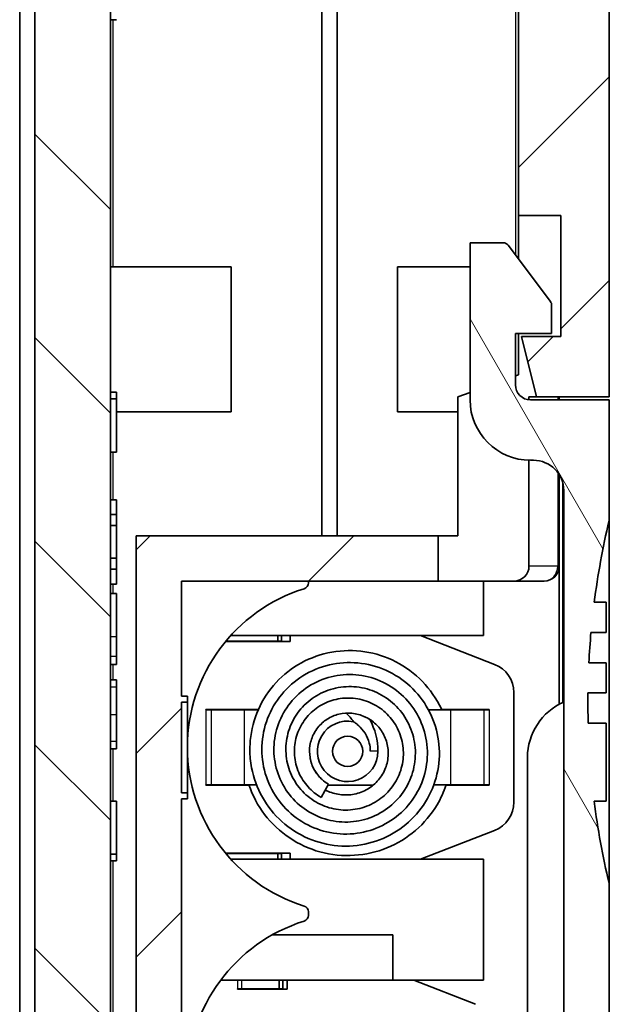
# Model space of a CAD drawing. Units: millimetres. Extents: x 0 to 2602, y 0 to 422.
# Drawn here: x 955 to 974, y 224 to 256 of the extents above; entities that cross this region are included whole.
import ezdxf

# ---------------------------------------------------------------- set-up
doc = ezdxf.new("R2010")
doc.units = ezdxf.units.MM
doc.header["$LTSCALE"] = 1.5
for name, color, linetype, lineweight in [('Hatch (ISO)', 1, 'Continuous', 18), ('Visible (ISO)', 7, 'Continuous', 35), ('Visible Narrow (ISO)', 7, 'Continuous', 25)]:
    doc.layers.add(name, color=color, linetype=linetype, lineweight=lineweight)

msp = doc.modelspace()

# ---------------------------------------------------------------- hatches: boundary and pattern name
at = {"layer": 'Hatch (ISO)'}
h = msp.add_hatch(dxfattribs=at)
h.set_pattern_fill('ANSI31', color=256, scale=38.1, angle=90.00021, style=0)
h.set_pattern_definition([(135.0002, (579.75, -12), (-3.367584, -3.36761), [])])
edge = h.paths.add_edge_path()
edge.add_spline(control_points=[(954.6657, 301.561), (954.6452, 301.4918), (954.6297, 301.4213), (954.609, 301.2785), (954.6038, 301.2064), (954.6038, 301.1343)], knot_values=[-0.0432842, -0.0432842, -0.0432842, -0.0432842, -0.0216421, -0.0216421, 0, 0, 0, 0], degree=3, periodic=0)
edge.add_line((954.6038, 301.1343), (954.6038, 299.2013))
edge.add_line((954.6038, 299.2013), (955.1038, 299.2013))
edge.add_line((955.1038, 299.2013), (955.1038, 199.2013))
edge.add_line((955.1038, 199.2013), (954.6038, 199.2013))
edge.add_line((954.6038, 199.2013), (954.6038, 197.2684))
edge.add_spline(control_points=[(954.6038, 197.2684), (954.6038, 197.1962), (954.609, 197.1242), (954.6297, 196.9814), (954.6452, 196.9109), (954.6657, 196.8417)], knot_values=[-0.0432842, -0.0432842, -0.0432842, -0.0432842, -0.0216421, -0.0216421, 0, 0, 0, 0], degree=3, periodic=0)
edge.add_line((954.6657, 196.8417), (955.7958, 193.0329))
edge.add_spline(control_points=[(955.7958, 193.0329), (955.8292, 192.9205), (955.8756, 192.8123), (955.9927, 192.6091), (956.063, 192.5147), (956.2777, 192.2875), (956.4383, 192.1731), (956.7943, 192.0122), (956.9863, 191.9673), (957.1815, 191.9605)], knot_values=[-0.1875661, -0.1875661, -0.1875661, -0.1875661, -0.1523797, -0.1523797, -0.1171933, -0.1171933, -0.0585967, -0.0585967, 0, 0, 0, 0], degree=3, periodic=0)
edge.add_line((957.1815, 191.9605), (964.6038, 191.7013))
edge.add_line((964.6038, 191.7013), (964.6038, 192.8013))
edge.add_line((964.6038, 192.8013), (963.7038, 192.8013))
edge.add_line((963.7038, 192.8013), (963.7038, 194.1013))
edge.add_line((963.7038, 194.1013), (964.6038, 194.1013))
edge.add_line((964.6038, 194.1013), (964.6038, 195.1034))
edge.add_line((964.6038, 195.1034), (957.7003, 195.3445))
edge.add_ellipse((957.7038, 195.4444), major_axis=(-0.0035, -0.0999), ratio=1, start_angle=272, end_angle=360, ccw=False)
edge.add_line((957.6038, 195.4444), (957.6038, 301.5574))
edge.add_ellipse((957.7038, 301.5574), major_axis=(-0.1, 0), ratio=1, start_angle=272, end_angle=360, ccw=False)
edge.add_line((957.7003, 301.6573), (958.6038, 301.6889))
edge.add_line((958.6038, 301.6889), (958.6038, 303.1013))
edge.add_line((958.6038, 303.1013), (957.5038, 303.1013))
edge.add_line((957.5038, 303.1013), (957.5038, 304.7013))
edge.add_line((957.5038, 304.7013), (958.6038, 304.7013))
edge.add_line((958.6038, 304.7013), (958.6038, 306.4918))
edge.add_line((958.6038, 306.4918), (957.1815, 306.4421))
edge.add_spline(control_points=[(957.1815, 306.4421), (957.0643, 306.4381), (956.948, 306.4202), (956.7218, 306.3578), (956.6128, 306.3135), (956.339, 306.1626), (956.188, 306.0359), (955.943, 305.7316), (955.8514, 305.557), (955.7958, 305.3697)], knot_values=[-0.1875661, -0.1875661, -0.1875661, -0.1875661, -0.1523797, -0.1523797, -0.1171933, -0.1171933, -0.0585967, -0.0585967, 0, 0, 0, 0], degree=3, periodic=0)
edge.add_line((955.7958, 305.3697), (954.6657, 301.561))
h = msp.add_hatch(dxfattribs=at)
h.set_pattern_fill('ANSI31', color=256, scale=38.1, style=0)
h.set_pattern_definition([(45, (579.75, -12), (-3.367596, 3.367596), [])])
edge = h.paths.add_edge_path()
edge.add_line((970.6038, 303.1013), (970.6038, 301.7063))
edge.add_line((970.6038, 301.7063), (971.0072, 301.6923))
edge.add_ellipse((971.0038, 301.5923), major_axis=(0.0035, 0.0999), ratio=1, start_angle=272, end_angle=360, ccw=False)
edge.add_line((971.1038, 301.5923), (971.1038, 249.8013))
edge.add_line((971.1038, 249.8013), (972.5038, 249.8013))
edge.add_line((972.5038, 249.8013), (972.5038, 245.8013))
edge.add_line((972.5038, 245.8013), (971.2038, 245.8013))
edge.add_line((971.2038, 245.8013), (971.7024, 243.8013))
edge.add_line((971.7024, 243.8013), (974.1038, 243.8013))
edge.add_line((974.1038, 243.8013), (974.1038, 276.7013))
edge.add_line((974.1038, 276.7013), (973.8038, 276.7013))
edge.add_line((973.8038, 276.7013), (973.8038, 291.7013))
edge.add_line((973.8038, 291.7013), (974.1038, 291.7013))
edge.add_line((974.1038, 291.7013), (974.1038, 301.1692))
edge.add_spline(control_points=[(974.1038, 301.1692), (974.1038, 301.2414), (974.0986, 301.3134), (974.0778, 301.4562), (974.0623, 301.5267), (974.0418, 301.5959)], knot_values=[-0.0432842, -0.0432842, -0.0432842, -0.0432842, -0.0216421, -0.0216421, 0, 0, 0, 0], degree=3, periodic=0)
edge.add_line((974.0418, 301.5959), (972.9117, 305.4047))
edge.add_spline(control_points=[(972.9117, 305.4047), (972.8783, 305.5171), (972.8319, 305.6252), (972.7148, 305.8285), (972.6445, 305.9229), (972.4298, 306.1501), (972.2692, 306.2645), (971.9132, 306.4254), (971.7212, 306.4703), (971.526, 306.4771)], knot_values=[-0.1875661, -0.1875661, -0.1875661, -0.1875661, -0.1523797, -0.1523797, -0.1171933, -0.1171933, -0.0585967, -0.0585967, 0, 0, 0, 0], degree=3, periodic=0)
edge.add_line((971.526, 306.4771), (970.6038, 306.5093))
edge.add_line((970.6038, 306.5093), (970.6038, 304.7013))
edge.add_line((970.6038, 304.7013), (971.7038, 304.7013))
edge.add_line((971.7038, 304.7013), (971.7038, 303.1013))
edge.add_line((971.7038, 303.1013), (970.6038, 303.1013))
edge = h.paths.add_edge_path()
edge.add_line((965.1038, 192.9013), (965.1038, 191.7013))
edge.add_line((965.1038, 191.7013), (968.5038, 191.8201))
edge.add_line((968.5038, 191.8201), (968.5038, 193.4711))
edge.add_line((968.5038, 193.4711), (970.7254, 193.5487))
edge.add_ellipse((970.6905, 194.548), major_axis=(0.0349, -0.9994), ratio=1, start_angle=0, end_angle=72.21328)
edge.add_line((971.6528, 194.276), (972.416, 196.9756))
edge.add_ellipse((971.4538, 197.2477), major_axis=(0.9623, -0.2721), ratio=1, start_angle=0, end_angle=15.78672)
edge.add_line((972.4538, 197.2477), (972.4538, 204.7013))
edge.add_line((972.4538, 204.7013), (959.9538, 204.7013))
edge.add_line((959.9538, 204.7013), (959.9538, 208.5013))
edge.add_line((959.9538, 208.5013), (960.1538, 208.5013))
edge.add_line((960.1538, 208.5013), (960.1538, 208.7013))
edge.add_line((960.1538, 208.7013), (959.9538, 208.7013))
edge.add_line((959.9538, 208.7013), (959.9538, 211.7013))
edge.add_line((959.9538, 211.7013), (960.1538, 211.7013))
edge.add_line((960.1538, 211.7013), (960.1538, 211.9013))
edge.add_line((960.1538, 211.9013), (959.9538, 211.9013))
edge.add_line((959.9538, 211.9013), (959.9538, 219.5013))
edge.add_line((959.9538, 219.5013), (960.1538, 219.5013))
edge.add_line((960.1538, 219.5013), (960.1538, 219.7013))
edge.add_line((960.1538, 219.7013), (959.9538, 219.7013))
edge.add_line((959.9538, 219.7013), (959.9538, 222.7013))
edge.add_line((959.9538, 222.7013), (960.1538, 222.7013))
edge.add_line((960.1538, 222.7013), (960.1538, 222.9013))
edge.add_line((960.1538, 222.9013), (959.9538, 222.9013))
edge.add_line((959.9538, 222.9013), (959.9538, 230.5013))
edge.add_line((959.9538, 230.5013), (960.1538, 230.5013))
edge.add_line((960.1538, 230.5013), (960.1538, 230.7013))
edge.add_line((960.1538, 230.7013), (959.9538, 230.7013))
edge.add_line((959.9538, 230.7013), (959.9538, 233.7013))
edge.add_line((959.9538, 233.7013), (960.1538, 233.7013))
edge.add_line((960.1538, 233.7013), (960.1538, 233.9013))
edge.add_line((960.1538, 233.9013), (959.9538, 233.9013))
edge.add_line((959.9538, 233.9013), (959.9538, 237.7013))
edge.add_line((959.9538, 237.7013), (968.4538, 237.7013))
edge.add_line((968.4538, 237.7013), (968.4538, 239.2013))
edge.add_line((968.4538, 239.2013), (958.4538, 239.2013))
edge.add_line((958.4538, 239.2013), (958.4538, 203.2013))
edge.add_line((958.4538, 203.2013), (969.1038, 203.2013))
edge.add_line((969.1038, 203.2013), (969.1038, 195.2431))
edge.add_line((969.1038, 195.2431), (965.1038, 195.1034))
edge.add_line((965.1038, 195.1034), (964.6038, 195.1034))
edge.add_line((964.6038, 195.1034), (964.6038, 194.1013))
edge.add_line((964.6038, 194.1013), (964.6038, 193.9013))
edge.add_line((964.6038, 193.9013), (963.8038, 193.9013))
edge.add_line((963.8038, 193.9013), (963.8038, 192.9013))
edge.add_line((963.8038, 192.9013), (965.1038, 192.9013))
h = msp.add_hatch(dxfattribs=at)
h.set_pattern_fill('ANSI31', color=256, scale=38.1, angle=75.00018, style=0)
h.set_pattern_definition([(120.0002, (579.75, -12), (-4.12444, -2.381263), [])])
edge = h.paths.add_edge_path()
edge.add_spline(control_points=[(974.0418, 196.8068), (974.0623, 196.8759), (974.0778, 196.9465), (974.0986, 197.0893), (974.1038, 197.1613), (974.1038, 197.2335)], knot_values=[-0.0432842, -0.0432842, -0.0432842, -0.0432842, -0.0216421, -0.0216421, 0, 0, 0, 0], degree=3, periodic=0)
edge.add_line((974.1038, 197.2335), (974.1038, 227.7013))
edge.add_ellipse((999.468, 233.7013), major_axis=(-25.3643, -6), ratio=1, start_angle=353.92219, end_angle=360, ccw=False)
edge.add_line((973.6111, 230.4206), (974.0038, 230.4206))
edge.add_line((974.0038, 230.4206), (974.0038, 233.0013))
edge.add_line((974.0038, 233.0013), (973.4132, 233.0013))
edge.add_ellipse((999.468, 233.7013), major_axis=(-26.0549, -0.7), ratio=1, start_angle=357.80155, end_angle=360, ccw=False)
edge.add_line((973.4055, 234.0013), (974.0038, 234.0013))
edge.add_line((974.0038, 234.0013), (974.0038, 235.0013))
edge.add_line((974.0038, 235.0013), (973.4362, 235.0013))
edge.add_ellipse((999.468, 233.7013), major_axis=(-26.0318, 1.3), ratio=1, start_angle=357.79635, end_angle=360, ccw=False)
edge.add_line((973.5054, 236.0013), (974.0038, 236.0013))
edge.add_line((974.0038, 236.0013), (974.0038, 237.0013))
edge.add_line((974.0038, 237.0013), (973.6135, 237.0013))
edge.add_ellipse((999.468, 233.7013), major_axis=(-25.8545, 3.3), ratio=1, start_angle=353.96489, end_angle=360, ccw=False)
edge.add_line((974.1038, 239.7013), (974.1038, 243.7013))
edge.add_line((974.1038, 243.7013), (971.5038, 243.7013))
edge.add_ellipse((971.5038, 244.2013), major_axis=(0, -0.5), ratio=1, start_angle=270, end_angle=360, ccw=False)
edge.add_line((971.0038, 244.2013), (971.0038, 245.9013))
edge.add_line((971.0038, 245.9013), (972.2038, 245.9013))
edge.add_line((972.2038, 245.9013), (972.2038, 246.8347))
edge.add_ellipse((972.0038, 246.8347), major_axis=(0.2, 0), ratio=1, start_angle=0, end_angle=36.8699)
edge.add_line((972.1638, 246.9547), (970.7638, 248.8213))
edge.add_ellipse((970.6038, 248.7013), major_axis=(0.16, 0.12), ratio=1, start_angle=0, end_angle=53.1301)
edge.add_line((970.6038, 248.9013), (969.5038, 248.9013))
edge.add_line((969.5038, 248.9013), (969.5038, 243.7013))
edge.add_ellipse((971.5038, 243.7013), major_axis=(-2, 0), ratio=1, start_angle=0, end_angle=90)
edge.add_line((971.5038, 241.7013), (971.6038, 241.7013))
edge.add_ellipse((971.6038, 240.7013), major_axis=(0, 1), ratio=1, start_angle=270, end_angle=360, ccw=False)
edge.add_line((972.6038, 240.7013), (972.6038, 197.3787))
edge.add_spline(control_points=[(972.6038, 197.3787), (972.6038, 197.3306), (972.6003, 197.2826), (972.5865, 197.1874), (972.5761, 197.1403), (972.5624, 197.0942)], knot_values=[-0.0288561, -0.0288561, -0.0288561, -0.0288561, -0.0144281, -0.0144281, 0, 0, 0, 0], degree=3, periodic=0)
edge.add_line((972.5624, 197.0942), (971.4737, 193.4247))
edge.add_line((971.4737, 193.4247), (968.6038, 193.3245))
edge.add_line((968.6038, 193.3245), (968.6038, 191.8236))
edge.add_line((968.6038, 191.8236), (971.526, 191.9256))
edge.add_spline(control_points=[(971.526, 191.9256), (971.6432, 191.9297), (971.7596, 191.9475), (971.9857, 192.0099), (972.0947, 192.0543), (972.3685, 192.2051), (972.5195, 192.3319), (972.7645, 192.6361), (972.8561, 192.8108), (972.9117, 192.998)], knot_values=[-0.1875661, -0.1875661, -0.1875661, -0.1875661, -0.1523797, -0.1523797, -0.1171933, -0.1171933, -0.0585967, -0.0585967, 0, 0, 0, 0], degree=3, periodic=0)
edge.add_line((972.9117, 192.998), (974.0418, 196.8068))

# ---------------------------------------------------------------- linework, layer by layer
at = {"layer": 'Visible (ISO)'}
for p, q in [((957.6038, 195.4444), (957.6038, 301.5574)), ((971.1038, 301.5923), (971.1038, 249.8013)), ((955.1038, 299.2013), (955.1038, 199.2013)), ((954.6038, 201.7013), (954.6038, 296.7013)), ((964.6038, 293.2013), (964.6038, 239.2013)), ((964.6038, 293.2013), (964.6038, 239.2013)), ((965.1038, 239.2013), (965.1038, 293.2013)), ((974.1038, 243.8013), (974.1038, 276.7013)), ((957.6038, 256.2813), (957.8038, 256.2813)), ((971.1038, 249.8013), (972.5038, 249.8013)), ((971.1038, 248.368), (971.1038, 249.8013)), ((972.5038, 249.8013), (972.5038, 245.8013)), ((970.6038, 248.9013), (969.5038, 248.9013)), ((969.5038, 248.9013), (969.5038, 243.7013)), ((972.1638, 246.9547), (970.7638, 248.8213)), ((957.6038, 248.1013), (961.6038, 248.1013)), ((961.6038, 248.1013), (961.6038, 243.3013)), ((967.1038, 243.3013), (967.1038, 248.1013)), ((969.5038, 248.1013), (967.1038, 248.1013)), ((972.2038, 245.9013), (972.2038, 246.8347)), ((971.0038, 244.2013), (971.0038, 245.9013)), ((971.0038, 245.9013), (972.2038, 245.9013)), ((971.1038, 244.5293), (971.1038, 245.9013)), ((972.5038, 245.8013), (971.2038, 245.8013)), ((971.2038, 245.8013), (971.7024, 243.8013)), ((971.0038, 244.4929), (971.1038, 244.5293)), ((957.6038, 243.9522), (957.8038, 243.9522)), ((957.6038, 243.7358), (957.8038, 243.7358)), ((957.8038, 243.7358), (957.8038, 243.9522)), ((957.8038, 241.9733), (957.8038, 243.7358)), ((969.1038, 243.8013), (969.5038, 243.9469)), ((969.1038, 239.2013), (969.1038, 243.8013)), ((971.4538, 243.8013), (971.7024, 243.8013)), ((971.4538, 243.7038), (971.4538, 243.8013)), ((971.7024, 243.8013), (974.1038, 243.8013)), ((972.4538, 243.7013), (972.4538, 243.8013)), ((974.1038, 243.7013), (971.5038, 243.7013)), ((974.1038, 239.7013), (974.1038, 243.7013)), ((957.8038, 243.3013), (961.6038, 243.3013)), ((969.1038, 243.3013), (967.1038, 243.3013)), ((957.6038, 241.9733), (957.8038, 241.9733)), ((971.4538, 238.2013), (971.4538, 241.702)), ((971.5038, 241.7013), (971.6038, 241.7013)), ((972.4538, 238.2013), (972.4538, 241.2281)), ((972.6038, 240.7013), (972.6038, 197.3787)), ((957.6038, 240.3942), (957.8038, 240.3942)), ((957.8038, 239.9039), (957.8038, 240.3942)), ((957.6038, 239.9039), (957.8038, 239.9039)), ((957.8038, 239.5395), (957.8038, 239.9039)), ((957.6038, 239.5395), (957.8038, 239.5395)), ((957.8038, 238.4595), (957.8038, 239.5395)), ((974.1038, 239.7013), (974.1038, 227.7013)), ((968.4538, 239.2013), (958.4538, 239.2013)), ((958.4538, 239.2013), (958.4538, 203.2013)), ((968.4538, 237.7013), (968.4538, 239.2013)), ((968.4538, 239.2013), (969.1038, 239.2013)), ((957.6038, 238.4595), (957.8038, 238.4595)), ((957.8038, 238.0951), (957.8038, 238.4595)), ((972.4538, 238.2013), (972.4538, 233.6283)), ((957.6038, 238.0951), (957.8038, 238.0951)), ((957.8038, 237.6026), (957.8038, 238.0951)), ((957.6038, 237.6026), (957.8038, 237.6026)), ((959.9538, 233.9013), (959.9538, 237.7013)), ((959.9538, 237.7013), (968.4538, 237.7013)), ((964.1538, 237.6419), (964.1538, 237.7013)), ((970.9538, 237.7013), (968.4538, 237.7013)), ((969.9538, 235.9013), (969.9538, 237.7013)), ((970.9538, 237.7013), (971.9538, 237.7013)), ((957.6038, 237.289), (957.8038, 237.289)), ((957.8038, 235.8756), (957.8038, 237.289)), ((974.0038, 237.0013), (973.6135, 237.0013)), ((974.0038, 236.0013), (974.0038, 237.0013)), ((961.5844, 235.9013), (969.9538, 235.9013)), ((963.1396, 235.7113), (963.1396, 235.9013)), ((963.2664, 235.7113), (963.2664, 235.9013)), ((963.5538, 235.7013), (963.5538, 235.9013)), ((967.8638, 235.9013), (970.3158, 234.9491)), ((973.5054, 236.0013), (974.0038, 236.0013)), ((957.8038, 235.2196), (957.8038, 235.8756)), ((961.4111, 235.7013), (963.5538, 235.7013)), ((961.4475, 235.7113), (961.4194, 235.7113)), ((963.1396, 235.7113), (961.4475, 235.7113)), ((963.1396, 235.7113), (963.2664, 235.7113)), ((957.6038, 234.9458), (957.8038, 234.9458)), ((957.8038, 234.9458), (957.8038, 235.2196)), ((974.0038, 235.0013), (973.4362, 235.0013)), ((974.0038, 234.0013), (974.0038, 235.0013)), ((957.6038, 234.44), (957.8038, 234.44)), ((957.8038, 234.2037), (957.8038, 234.44)), ((957.8038, 233.2871), (957.8038, 234.2037)), ((970.9538, 234.0169), (970.9538, 230.3857)), ((973.4055, 234.0013), (974.0038, 234.0013)), ((960.1538, 233.9013), (959.9538, 233.9013)), ((959.9538, 230.7013), (959.9538, 233.7013)), ((959.9538, 233.7013), (960.1538, 233.7013)), ((960.1538, 233.7013), (960.1538, 233.9013)), ((960.1538, 233.7013), (960.1538, 230.7013)), ((960.766, 233.4413), (960.766, 233.4513)), ((960.766, 233.4513), (962.4838, 233.4513)), ((960.776, 233.4413), (960.766, 233.4413)), ((960.9394, 233.4413), (960.776, 233.4413)), ((962.0455, 233.4413), (960.9394, 233.4413)), ((962.4934, 233.4413), (962.0455, 233.4413)), ((968.862, 233.4413), (968.129, 233.4413)), ((968.5683, 233.4513), (970.1415, 233.4513)), ((968.862, 233.4413), (969.9681, 233.4413)), ((969.9681, 233.4413), (970.1315, 233.4413)), ((970.1415, 233.4413), (970.1315, 233.4413)), ((970.1415, 233.4513), (970.1415, 233.4413)), ((957.8038, 232.4059), (957.8038, 233.2871)), ((974.0038, 233.0013), (973.4132, 233.0013)), ((974.0038, 230.4206), (974.0038, 233.0013)), ((957.8038, 232.1497), (957.8038, 232.4059)), ((957.6038, 232.1497), (957.8038, 232.1497)), ((971.4038, 231.8683), (971.4038, 209.5344)), ((960.1538, 230.7013), (959.9538, 230.7013)), ((960.1538, 230.5013), (960.1538, 230.7013)), ((960.766, 230.9513), (960.766, 230.9613)), ((960.766, 230.9613), (960.776, 230.9613)), ((962.1912, 230.9513), (960.766, 230.9513)), ((960.9394, 230.9613), (960.776, 230.9613)), ((962.0455, 230.9613), (960.9394, 230.9613)), ((962.0455, 230.9613), (962.4395, 230.9613)), ((964.5734, 230.5461), (964.8234, 230.9791)), ((966.297, 230.9513), (964.8074, 230.9513)), ((968.3048, 230.9613), (968.862, 230.9613)), ((970.1415, 230.9513), (968.7083, 230.9513)), ((968.862, 230.9613), (969.9681, 230.9613)), ((969.9681, 230.9613), (970.1315, 230.9613)), ((970.1315, 230.9613), (970.1415, 230.9613)), ((970.1415, 230.9613), (970.1415, 230.9513)), ((957.6038, 230.4249), (957.8038, 230.4249)), ((957.8038, 228.6624), (957.8038, 230.4249)), ((959.9538, 222.9013), (959.9538, 230.5013)), ((959.9538, 230.5013), (960.1538, 230.5013)), ((973.6111, 230.4206), (974.0038, 230.4206)), ((970.3158, 229.4536), (967.8638, 228.5013)), ((957.6038, 228.6624), (957.8038, 228.6624)), ((957.6038, 228.446), (957.8038, 228.446)), ((957.8038, 228.446), (957.8038, 228.6624)), ((961.4111, 228.7013), (963.5538, 228.7013)), ((961.4475, 228.6913), (961.4194, 228.6913)), ((963.1396, 228.6913), (961.4475, 228.6913)), ((961.5844, 228.5013), (969.9538, 228.5013)), ((963.1396, 228.6913), (963.2664, 228.6913)), ((963.1396, 228.5013), (963.1396, 228.6913)), ((963.2664, 228.5013), (963.2664, 228.6913)), ((963.5538, 228.5013), (963.5538, 228.7013)), ((969.9538, 224.5013), (969.9538, 228.5013)), ((974.1038, 197.2335), (974.1038, 227.7013)), ((964.1538, 226.6419), (964.1538, 226.7607)), ((962.9686, 226.0013), (966.9538, 226.0013)), ((966.9538, 224.5013), (966.9538, 226.0013)), ((961.2538, 224.5013), (966.9538, 224.5013)), ((963.1864, 224.2113), (963.1864, 224.5013)), ((963.3132, 224.2113), (963.3132, 224.5013)), ((963.4538, 224.2013), (963.4538, 224.5013)), ((966.9538, 224.5013), (969.9538, 224.5013)), ((967.6388, 224.5013), (969.6839, 223.6993)), ((961.8107, 224.2113), (961.8207, 224.2113)), ((961.8107, 224.2013), (961.8107, 224.2113)), ((961.8107, 224.2013), (963.4538, 224.2013)), ((961.9475, 224.2113), (961.8207, 224.2113)), ((963.1864, 224.2113), (961.9475, 224.2113)), ((963.1864, 224.2113), (963.3132, 224.2113))]:
    msp.add_line(p, q, dxfattribs=at)
msp.add_circle((965.4538, 232.0708), 0.5, dxfattribs=at)
for centre, radius, start, end in [((970.6038, 248.7013), 0.2, 36.8699, 90), ((972.0038, 246.8347), 0.2, 0, 36.8699), ((971.5038, 244.2013), 0.5, 180, 270), ((971.5038, 243.7013), 2, 180, 270), ((971.6038, 240.7013), 1, 0, 90), ((999.468, 233.7013), 26.0643, 166.69115, 172.72626), ((970.9538, 238.2013), 0.5, 270, 0), ((971.9538, 238.2013), 0.5, 270, 0), ((963.9538, 237.6419), 0.2, 287.35226, 0), ((965.6538, 232.2013), 5.5, 107.35226, 252.64774), ((999.468, 233.7013), 26.0643, 174.93744, 177.14109), ((969.9538, 234.0169), 1, 0, 68.77634), ((999.468, 233.7013), 26.0643, 179.34051, 181.53896), ((973.4038, 231.8683), 2, 113.57818, 180), ((964.2288, 232.0708), 2.225, 140.362, 141.97879), ((964.2288, 232.0708), 1.725, 34.66036, 47.01817), ((965.4538, 232.0708), 1, 78.82084, 0), ((964.2288, 232.0708), 2.225, 0, 28.2512), ((969.9538, 230.3857), 1, 291.22366, 0), ((999.468, 233.7013), 26.0643, 187.23104, 193.30885), ((963.9538, 226.7607), 0.2, 0, 72.64774), ((965.6538, 221.2013), 5.5, 107.35226, 252.64774), ((963.9538, 226.6419), 0.2, 287.35226, 0)]:
    msp.add_arc(centre, radius, start, end, dxfattribs=at)
for points, knots in [([(964.5734, 230.5461), (964.4148, 230.6377), (964.2695, 230.7564), (964.0193, 231.0341), (963.9128, 231.1983), (963.7602, 231.5498), (963.7136, 231.742), (963.6844, 232.1218), (963.6998, 232.3144), (963.7913, 232.6854), (963.8715, 232.8676), (964.0798, 233.1857), (964.208, 233.3275), (964.5054, 233.5673), (964.681, 233.6653), (965.0427, 233.7935), (965.2324, 233.8287), (965.6164, 233.8394), (965.8155, 233.8122), (966.1912, 233.6981), (966.3723, 233.609), (966.693, 233.3806), (966.8369, 233.2385), (967.0699, 232.9175), (967.1605, 232.7336), (967.2762, 232.3538), (967.3036, 232.1531), (967.292, 231.7563), (967.253, 231.5554), (967.1144, 231.1762), (967.0106, 230.994), (966.7544, 230.6776), (966.5994, 230.5385), (966.2534, 230.3172), (966.0573, 230.2337), (965.6524, 230.1331), (965.4379, 230.1159), (965.0201, 230.1512), (964.8114, 230.2033), (964.4207, 230.3706), (964.2348, 230.4904), (963.9152, 230.7783), (963.777, 230.95), (963.5648, 231.3265), (963.4884, 231.536), (963.4051, 231.967), (963.3994, 232.1945), (963.4602, 232.6328), (963.5266, 232.8494), (963.7246, 233.2497), (963.8606, 233.4374), (964.1807, 233.7571), (964.3695, 233.8927), (964.777, 234.0939), (965.0004, 234.1624), (965.4571, 234.2257), (965.6965, 234.2185), (966.1531, 234.1298), (966.3765, 234.048), (966.7836, 233.8179), (966.9718, 233.666), (967.2896, 233.3129), (967.4217, 233.1059), (967.6092, 232.667), (967.6683, 232.43), (967.7085, 231.9495), (967.6874, 231.6997), (967.5694, 231.226), (967.4707, 230.9959), (967.2065, 230.5838), (967.0383, 230.3965), (966.6522, 230.0844), (966.4275, 229.9579), (965.9573, 229.786), (965.706, 229.7373), (965.2026, 229.7231), (964.9445, 229.7589), (964.4567, 229.9081), (964.2209, 230.0249), (963.8051, 230.3245), (963.6192, 230.5101), (963.3155, 230.9302), (963.1966, 231.1717), (963.0435, 231.6719), (963.0068, 231.9372), (963.0211, 232.4618), (963.0722, 232.7276), (963.2544, 233.2281), (963.3904, 233.4682), (963.7266, 233.885), (963.9299, 234.068), (964.3837, 234.3595), (964.6408, 234.4695), (965.1707, 234.6018), (965.4506, 234.625), (965.996, 234.5798), (966.2684, 234.5123), (966.778, 234.2952), (967.0202, 234.1397), (967.4359, 233.7663), (967.6156, 233.5439), (967.8916, 233.0561), (967.991, 232.7847), (968.0995, 232.2272), (968.1074, 231.9335), (968.0297, 231.3681), (967.9446, 231.0887), (967.6903, 230.5725), (967.5156, 230.3305), (967.1047, 229.9195), (966.8628, 229.7452), (966.3409, 229.4866), (966.0547, 229.3985), (965.4702, 229.3168), (965.1642, 229.3256), (964.5812, 229.4382), (964.2963, 229.5421), (963.7771, 229.8348), (963.537, 230.0282), (963.1326, 230.477), (962.9646, 230.7396), (962.7262, 231.2963), (962.6511, 231.5967), (962.5996, 232.2056), (962.626, 232.5219), (962.775, 233.1208), (962.8994, 233.4114), (963.2324, 233.9317), (963.4446, 234.168), (963.9309, 234.5614), (964.2134, 234.7207), (964.8044, 234.937), (965.1201, 234.9983), (965.7521, 235.0163), (966.0761, 234.9714), (966.6873, 234.7844), (966.9822, 234.6383), (967.5021, 234.2638), (967.7346, 234.0318), (968.1137, 233.5071), (968.2622, 233.2057), (968.4527, 232.5821), (968.4983, 232.2518), (968.4804, 231.5989), (968.4167, 231.2682), (968.1899, 230.6465), (968.021, 230.3486), (967.6037, 229.8319), (967.3516, 229.6052), (966.7893, 229.2445), (966.4707, 229.1085), (965.8153, 228.9456), (965.4696, 228.9173), (964.7964, 228.9736), (964.4603, 229.0573), (963.8324, 229.3257), (963.5342, 229.5175), (963.0231, 229.9778), (962.8025, 230.2516), (962.4639, 230.8516), (962.3422, 231.1853), (962.2566, 231.6289), (962.2417, 231.7336), (962.2274, 231.8879), (962.2239, 231.9373), (962.2148, 232.1356), (962.2185, 232.2852), (962.2654, 232.7841), (962.3568, 233.1339), (962.6442, 233.7811), (962.8462, 234.0856), (963.3281, 234.6059), (963.6134, 234.8293), (964.2367, 235.1699), (964.5825, 235.2909), (965.2905, 235.4178), (965.6625, 235.422), (966.3751, 235.3125), (966.7255, 235.1997), (967.3713, 234.8692), (967.6731, 234.6444), (968.1832, 234.1186), (968.3979, 233.8101), (968.5612, 233.4668), (968.5671, 233.4541), (968.573, 233.4413)], [0, 0, 0, 0, 0.0549398, 0.0549398, 0.1121529, 0.1121529, 0.1698968, 0.1698968, 0.2264315, 0.2264315, 0.2845134, 0.2845134, 0.3404958, 0.3404958, 0.3991389, 0.3991389, 0.4556335, 0.4556335, 0.5144389, 0.5144389, 0.5736533, 0.5736533, 0.633139, 0.633139, 0.6934031, 0.6934031, 0.753001, 0.753001, 0.8132351, 0.8132351, 0.874851, 0.874851, 0.9361173, 0.9361173, 0.9987836, 0.9987836, 1.0620166, 1.0620166, 1.1252768, 1.1252768, 1.1902386, 1.1902386, 1.2550235, 1.2550235, 1.3205659, 1.3205659, 1.3873996, 1.3873996, 1.4539884, 1.4539884, 1.5220567, 1.5220567, 1.5903547, 1.5903547, 1.6590265, 1.6590265, 1.7293244, 1.7293244, 1.7992007, 1.7992007, 1.8702532, 1.8702532, 1.9423176, 1.9423176, 2.0140646, 2.0140646, 2.0876127, 2.0876127, 2.1611197, 2.1611197, 2.2350571, 2.2350571, 2.3106681, 2.3106681, 2.3858437, 2.3858437, 2.4623109, 2.4623109, 2.5394834, 2.5394834, 2.6166287, 2.6166287, 2.6955626, 2.6955626, 2.7741405, 2.7741405, 2.8535792, 2.8535792, 2.9344789, 2.9344789, 3.0147771, 3.0147771, 3.0968117, 3.0968117, 3.1791649, 3.1791649, 3.2615305, 3.2615305, 3.3458691, 3.3458691, 3.4297203, 3.4297203, 3.5145215, 3.5145215, 3.6006158, 3.6006158, 3.6862866, 3.6862866, 3.7737611, 3.7737611, 3.8611606, 3.8611606, 3.9490082, 3.9490082, 4.0387021, 4.0387021, 4.1276353, 4.1276353, 4.2180186, 4.2180186, 4.3093461, 4.3093461, 4.4001871, 4.4001871, 4.4931574, 4.4931574, 4.5858052, 4.5858052, 4.6789455, 4.6789455, 4.7739313, 4.7739313, 4.8682199, 4.8682199, 4.9640632, 4.9640632, 5.0604512, 5.0604512, 5.1567541, 5.1567541, 5.2551237, 5.2551237, 5.3528231, 5.3528231, 5.4515326, 5.4515326, 5.551808, 5.551808, 5.6512123, 5.6512123, 5.752664, 5.752664, 5.8542471, 5.8542471, 5.9557769, 5.9557769, 6.0595581, 6.0595581, 6.1625676, 6.1625676, 6.2666607, 6.2666607, 6.2983675, 6.2983675, 6.3132577, 6.3132577, 6.3580223, 6.3580223, 6.4639144, 6.4639144, 6.5708893, 6.5708893, 6.6770642, 6.6770642, 6.7843953, 6.7843953, 6.8932585, 6.8932585, 7.001128, 7.001128, 7.1112984, 7.1112984, 7.2213316, 7.2213316, 7.2255467, 7.2255467, 7.2255467, 7.2255467]), ([(964.7158, 230.7927), (964.8473, 230.7243), (964.9907, 230.6755), (965.2941, 230.6213), (965.4589, 230.6193), (965.7721, 230.6697), (965.925, 230.7208), (966.2022, 230.8685), (966.3297, 230.9675), (966.5394, 231.1958), (966.6255, 231.3273), (966.7459, 231.6059), (966.7831, 231.7561), (966.8061, 232.0559), (966.7916, 232.2096), (966.7147, 232.4954), (966.6528, 232.6319), (966.4989, 232.8584), (966.4103, 232.9547), (966.2217, 233.1082), (966.1224, 233.1697), (965.885, 233.2765), (965.7405, 233.3148), (965.452, 233.3423), (965.3042, 233.332), (965.0277, 233.2656), (964.8949, 233.21), (964.6617, 233.0608), (964.5575, 232.9668), (964.4224, 232.7993), (964.3785, 232.7333), (964.275, 232.5408), (964.2295, 232.4041), (964.1881, 232.1337), (964.1887, 231.9969), (964.2139, 231.8422), (964.2182, 231.8193), (964.2383, 231.7281), (964.2592, 231.6606), (964.3366, 231.4711), (964.409, 231.3536), (964.5317, 231.2104), (964.5695, 231.1716), (964.6749, 231.0761), (964.7469, 231.0233), (964.8234, 230.9791)], [6.00362532, 6.00362532, 6.00362532, 6.00362532, 6.04843353, 6.04843353, 6.09701132, 6.09701132, 6.14460106, 6.14460106, 6.19222208, 6.19222208, 6.23861578, 6.23861578, 6.28430959, 6.28430959, 6.32987928, 6.32987928, 6.37417001, 6.37417001, 6.41307018, 6.41307018, 6.44782913, 6.44782913, 6.49163211, 6.49163211, 6.53490744, 6.53490744, 6.57693389, 6.57693389, 6.61795863, 6.61795863, 6.64151571, 6.64151571, 6.68352902, 6.68352902, 6.7235797, 6.7235797, 6.73056642, 6.73056642, 6.7515919, 6.7515919, 6.79198141, 6.79198141, 6.80815077, 6.80815077, 6.83465604, 6.83465604, 6.83465604, 6.83465604]), ([(965.6476, 233.0519), (965.6476, 233.0519), (965.6493, 233.0508), (965.6566, 233.0459), (965.6632, 233.0415), (965.6837, 233.0275), (965.6997, 233.0161), (965.7453, 232.9821), (965.782, 232.9528), (965.8897, 232.8529), (965.9639, 232.7708), (966.0929, 232.5654), (966.141, 232.4551), (966.1907, 232.2581), (966.2019, 232.1757), (966.2037, 232.0854), (966.2038, 232.0781), (966.2038, 232.0708)], [0.15713074, 0.15713074, 0.15713074, 0.15713074, 0.16427708, 0.16427708, 0.17382915, 0.17382915, 0.18920807, 0.18920807, 0.21672909, 0.21672909, 0.26234911, 0.26234911, 0.30639409, 0.30639409, 0.3367771, 0.3367771, 0.33944445, 0.33944445, 0.33944445, 0.33944445]), ([(968.7117, 230.9613), (968.6352, 230.7307), (968.5342, 230.5074), (968.2234, 229.9829), (967.9801, 229.6939), (967.4208, 229.2114), (967.0958, 229.0132), (966.4112, 228.7377), (966.0443, 228.6541), (965.2973, 228.6034), (964.9068, 228.6415), (964.1857, 228.842), (963.8443, 228.9995), (963.2234, 229.413), (962.9379, 229.6781), (962.4843, 230.2746), (962.3068, 230.6106), (962.1878, 230.9613)], [7.47907705, 7.47907705, 7.47907705, 7.47907705, 7.55158235, 7.55158235, 7.66199999, 7.66199999, 7.77319814, 7.77319814, 7.88336752, 7.88336752, 7.99781029, 7.99781029, 8.10788146, 8.10788146, 8.22160543, 8.22160543, 8.33270223, 8.33270223, 8.33270223, 8.33270223])]:
    msp.add_open_spline(points, degree=3, knots=knots, dxfattribs=at)
at = {"layer": 'Visible Narrow (ISO)'}
for p, q in [((971.0072, 283.3013), (971.0072, 248.4967)), ((957.7003, 248.1013), (957.7003, 256.2813)), ((972.4038, 243.8013), (972.4038, 243.7013)), ((957.7003, 240.3942), (957.7003, 241.9733)), ((972.4038, 241.3013), (972.4038, 238.2013)), ((972.5624, 240.9858), (972.5624, 233.6827)), ((972.4038, 238.2013), (971.4538, 238.2013)), ((972.4538, 238.2013), (972.4038, 238.2013)), ((957.7003, 237.289), (957.7003, 237.6026)), ((957.6038, 235.8756), (957.8038, 235.8756)), ((961.4475, 235.745), (961.4475, 235.7113)), ((957.6038, 235.2196), (957.8038, 235.2196)), ((957.7003, 234.44), (957.7003, 234.9458)), ((957.6038, 234.2037), (957.8038, 234.2037)), ((960.776, 230.9613), (960.776, 233.4413)), ((960.9394, 233.4413), (960.9394, 230.9613)), ((962.0455, 230.9613), (962.0455, 233.4413)), ((968.862, 233.4413), (968.862, 230.9613)), ((969.9681, 230.9613), (969.9681, 233.4413)), ((970.1315, 233.4413), (970.1315, 230.9613)), ((957.6038, 233.2871), (957.8038, 233.2871)), ((957.6038, 232.4059), (957.8038, 232.4059)), ((957.7003, 230.4249), (957.7003, 232.1497)), ((966.4538, 232.0708), (966.2038, 232.0708)), ((957.7003, 202.906), (957.7003, 228.446)), ((961.4475, 228.6913), (961.4475, 228.6577)), ((961.8207, 224.2113), (961.8207, 224.5013)), ((961.9475, 224.5013), (961.9475, 224.2113))]:
    msp.add_line(p, q, dxfattribs=at)
msp.add_ellipse((971.9538, 238.2013), major_axis=(0, -0.5), ratio=0.9, start_param=0, end_param=1.5707963, dxfattribs=at)
msp.add_open_spline([(964.7769, 233.1345), (964.5949, 233.0181), (964.4435, 232.8541), (964.3413, 232.6642)], degree=3, dxfattribs=at)
for points, knots in [([(966.3107, 233.0357), (966.2451, 233.0891), (966.1486, 233.1535), (966.0455, 233.2043), (966.0173, 233.217)], [29.12599757, 29.12599757, 29.12599757, 29.12599757, 29.32153143, 29.39361868, 29.39361868, 29.39361868, 29.39361868]), ([(964.2232, 231.7965), (964.2349, 231.7432), (964.3071, 231.4937), (964.4576, 231.273), (964.6094, 231.1354)], [31.63511148, 31.63511148, 31.63511148, 31.63511148, 31.76499239, 32.25246666, 32.25246666, 32.25246666, 32.25246666])]:
    msp.add_open_spline(points, degree=3, knots=knots, dxfattribs=at)

doc.saveas('drawing.dxf')
